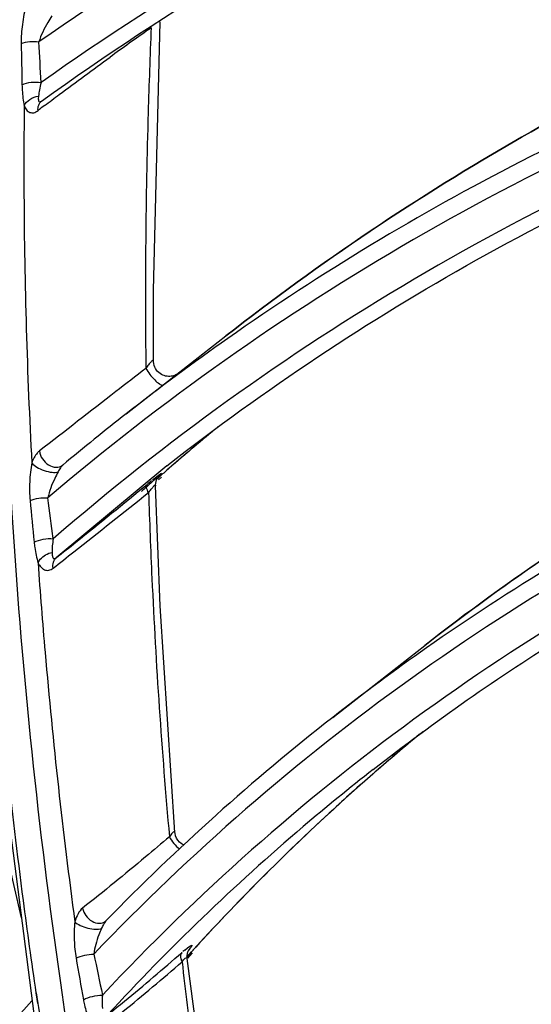
# Model space of a CAD drawing. Units: millimetres. Extents: x 8 to 210, y 104 to 193.
# Drawn here: x 27 to 28, y 184 to 185 of the extents above; entities that cross this region are included whole.
import ezdxf

# ---------------------------------------------------------------- set-up
doc = ezdxf.new("R2010")
doc.units = ezdxf.units.MM
doc.header["$MEASUREMENT"] = 0
doc.layers.add('42004-000192_轴流风_CONTINUOUSLINE', color=7, linetype='Continuous', lineweight=0)
doc.layers.add('42011-000415_出风格_CONTINUOUSLINE', color=7, linetype='Continuous', lineweight=0)

msp = doc.modelspace()

# ---------------------------------------------------------------- linework, layer by layer
at = {"layer": '42004-000192_轴流风_CONTINUOUSLINE', "color": 18, "lineweight": 25, "true_color": 0x000000}
msp.add_line((27.2661, 184.0024), (27.3411, 183.6805), dxfattribs=at)
msp.add_open_spline([(28.2861, 183.6272), (28.2361, 183.571), (28.192, 183.5096), (28.1517, 183.446), (28.1101, 183.3803), (28.0725, 183.3122), (28.0386, 183.2422), (28.004, 183.1706), (27.9732, 183.0969), (27.9505, 183.0207), (27.9266, 182.9405), (27.9118, 182.8575), (27.9033, 182.7743)], degree=3, knots=[0, 0, 0, 0, 1, 1, 1, 2, 2, 2, 3, 3, 3, 4, 4, 4, 4], dxfattribs=at)
at = {"layer": '42011-000415_出风格_CONTINUOUSLINE', "color": 18, "lineweight": 25, "true_color": 0x000000}
for p, q in [((27.5068, 184.8359), (27.5103, 184.8384)), ((27.3676, 184.7428), (27.3676, 184.7428)), ((27.4779, 184.3362), (27.6076, 184.4375)), ((27.5308, 184.2685), (27.3865, 184.1487)), ((27.3951, 184.2693), (27.395, 184.2692)), ((27.5139, 184.2515), (27.5118, 184.2498)), ((27.5224, 184.2554), (27.5183, 184.2519)), ((27.5225, 184.2553), (27.5187, 184.2516)), ((27.5197, 184.2502), (27.5238, 184.2537)), ((27.7466, 183.9412), (27.8664, 184.0347)), ((27.3109, 183.913), (27.3636, 183.5074)), ((27.4512, 183.6764), (27.4509, 183.6761)), ((27.5541, 183.6386), (27.5516, 183.6365)), ((27.5627, 183.6363), (27.5564, 183.6293)), ((27.5566, 183.6294), (27.5627, 183.6362)), ((27.557, 183.629), (27.5629, 183.636)), ((27.5567, 183.6287), (27.557, 183.628)), ((27.557, 183.6276), (27.557, 183.6281)), ((27.5638, 183.6351), (27.5576, 183.6281)), ((27.3626, 183.5691), (27.3605, 183.583)), ((27.3629, 183.5691), (27.3609, 183.583))]:
    msp.add_line(p, q, dxfattribs=at)
for points in [[(27.5133, 184.405), (27.5131, 184.4963), (27.5219, 184.846)], [(27.3636, 184.7494), (27.3633, 184.746), (27.3634, 184.7446), (27.3636, 184.7433), (27.3641, 184.7424), (27.3649, 184.7418), (27.3676, 184.7428)], [(27.5327, 184.3847), (27.5309, 184.3849), (27.529, 184.3852), (27.5272, 184.3858), (27.5254, 184.3865), (27.5236, 184.3874), (27.5219, 184.3885), (27.5202, 184.3898), (27.5187, 184.3913), (27.5173, 184.393), (27.516, 184.3949), (27.515, 184.3969), (27.5142, 184.3991), (27.5136, 184.4015), (27.5133, 184.4039), (27.5133, 184.405)], [(27.5426, 184.3868), (27.5423, 184.3866), (27.541, 184.386), (27.5395, 184.3855), (27.5379, 184.3851), (27.5362, 184.3849), (27.5345, 184.3847), (27.5327, 184.3847)], [(27.5139, 184.2515), (27.5171, 184.2541), (27.5198, 184.2562), (27.5218, 184.2576), (27.523, 184.2585), (27.5235, 184.2587), (27.5232, 184.2584), (27.5224, 184.2575), (27.521, 184.2562)], [(27.5163, 184.2458), (27.5167, 184.2481), (27.5174, 184.2502), (27.5182, 184.2521), (27.5191, 184.2537), (27.5201, 184.255), (27.5208, 184.256), (27.5212, 184.2565), (27.5213, 184.2566)], [(27.5161, 184.2424), (27.5161, 184.2435), (27.5163, 184.2458)], [(27.5412, 183.7916), (27.5218, 184.0863), (27.5161, 184.2424)], [(27.3812, 184.1559), (27.3813, 184.1522), (27.382, 184.1492), (27.3827, 184.1482), (27.3836, 184.1476), (27.3865, 184.1487)], [(27.5412, 183.7916), (27.5407, 183.7927), (27.5391, 183.7921), (27.5367, 183.7896), (27.534, 183.786)], [(27.5528, 183.775), (27.5518, 183.7754), (27.5493, 183.777), (27.547, 183.779), (27.545, 183.7814), (27.5433, 183.7842), (27.5421, 183.7873), (27.5413, 183.7906), (27.5412, 183.7916)], [(27.4512, 183.6764), (27.4506, 183.6757), (27.449, 183.6735)], [(27.5541, 183.6386), (27.5577, 183.6415), (27.5605, 183.6436), (27.5624, 183.6447), (27.5633, 183.6448), (27.5633, 183.6445), (27.5632, 183.644), (27.5629, 183.6434), (27.5623, 183.6425), (27.5608, 183.6404), (27.5586, 183.6377)], [(27.557, 183.6281), (27.557, 183.6313), (27.5574, 183.634), (27.558, 183.6362), (27.5587, 183.6378), (27.5592, 183.6388), (27.5593, 183.639)], [(27.5505, 183.6233), (27.5525, 183.626), (27.5544, 183.628), (27.5567, 183.6287)], [(27.6206, 183.1753), (27.6025, 183.2839), (27.557, 183.6276)]]:
    msp.add_lwpolyline(points, dxfattribs=at)
for points, knots in [([(27.7405, 187.0227), (27.6734, 186.8477), (27.6143, 186.6695), (27.5632, 186.489), (27.5115, 186.306), (27.468, 186.1207), (27.4327, 185.9338), (27.3968, 185.7443), (27.3694, 185.5531), (27.35, 185.3611), (27.3304, 185.1664), (27.3191, 184.9708), (27.3159, 184.7751), (27.3093, 184.3758), (27.3364, 183.9757), (27.3943, 183.5802), (27.4535, 183.1753), (27.545, 182.7751), (27.6652, 182.3846)], [0, 0, 0, 0, 1, 1, 1, 2, 2, 2, 3, 3, 3, 4, 4, 4, 5, 5, 5, 6, 6, 6, 6]), ([(30.1869, 173.499), (29.8674, 173.6096), (29.5548, 173.7411), (29.2514, 173.8907), (28.94, 174.0442), (28.6381, 174.2167), (28.3471, 174.4059), (28.0502, 174.599), (27.7644, 174.8094), (27.4913, 175.0348), (27.2144, 175.2635), (26.9503, 175.5075), (26.7001, 175.7655), (26.1968, 176.2844), (25.7493, 176.8596), (25.37, 177.4749), (25.1815, 177.7808), (25.0098, 178.0966), (24.8564, 178.4211), (24.7051, 178.7411), (24.5715, 179.0695), (24.4574, 179.4047), (24.3457, 179.7331), (24.2528, 180.068), (24.1808, 180.4071), (24.1454, 180.5736), (24.1151, 180.7411), (24.0901, 180.9094), (24.0654, 181.0754), (24.0458, 181.2421), (24.0317, 181.4093), (24.0042, 181.736), (23.9973, 182.0646), (24.0133, 182.3922), (24.0287, 182.7094), (24.0657, 183.0256), (24.1259, 183.3373), (24.1842, 183.6392), (24.2644, 183.937), (24.3677, 184.2266), (24.4679, 184.5078), (24.5901, 184.7814), (24.7342, 185.0429), (24.8749, 185.2984), (25.0367, 185.5424), (25.2186, 185.7706), (25.3978, 185.9956), (25.5965, 186.2053), (25.8117, 186.3955)], [0, 0, 0, 0, 1, 1, 1, 2, 2, 2, 3, 3, 3, 4, 4, 4, 5, 5, 5, 6, 6, 6, 7, 7, 7, 8, 8, 8, 9, 9, 9, 10, 10, 10, 11, 11, 11, 12, 12, 12, 13, 13, 13, 14, 14, 14, 15, 15, 15, 16, 16, 16, 16]), ([(26.3473, 186.3381), (26.3514, 185.9764), (26.3806, 185.6144), (26.4334, 185.2563), (26.4602, 185.0747), (26.493, 184.894), (26.5317, 184.7146), (26.5707, 184.5338), (26.6157, 184.3542), (26.6664, 184.1763), (26.7687, 183.8174), (26.8944, 183.465), (27.0419, 183.122), (27.1905, 182.7766), (27.3611, 182.4406), (27.5519, 182.117)], [0, 0, 0, 0, 1, 1, 1, 2, 2, 2, 3, 3, 3, 4, 4, 4, 5, 5, 5, 5]), ([(28.4907, 185.343), (28.2886, 185.2882), (28.0907, 185.2166), (27.9005, 185.1283), (27.713, 185.0412), (27.5331, 184.9379), (27.364, 184.8198)], [0, 0, 0, 0, 1, 1, 1, 2, 2, 2, 2]), ([(28.4809, 185.2949), (28.2808, 185.2391), (28.085, 185.1665), (27.897, 185.0774), (27.7116, 184.9895), (27.5338, 184.8855), (27.367, 184.7669)], [0, 0, 0, 0, 1, 1, 1, 2, 2, 2, 2]), ([(27.3676, 184.7428), (27.5334, 184.8626), (27.7102, 184.9677), (27.8948, 185.0567), (28.082, 185.1469), (28.2771, 185.2206), (28.4766, 185.2775)], [0, 0, 0, 0, 1, 1, 1, 2, 2, 2, 2]), ([(27.6076, 184.4375), (27.7293, 184.5326), (27.8581, 184.619), (27.9923, 184.6958), (28.1275, 184.7732), (28.2683, 184.8409), (28.4129, 184.8984)], [0, 0, 0, 0, 1, 1, 1, 2, 2, 2, 2]), ([(28.4133, 184.8982), (28.2686, 184.8408), (28.1277, 184.7732), (27.9924, 184.6958), (27.8582, 184.619), (27.7294, 184.5326), (27.6076, 184.4375)], [0, 0, 0, 0, 1, 1, 1, 2, 2, 2, 2]), ([(27.3475, 184.8682), (27.3453, 184.8598), (27.3437, 184.8513), (27.3426, 184.8427), (27.3415, 184.8345), (27.3409, 184.8262), (27.341, 184.8179)], [0, 0, 0, 0, 1, 1, 1, 2, 2, 2, 2]), ([(27.381, 184.8537), (27.3793, 184.8508), (27.3775, 184.848), (27.3758, 184.845), (27.371, 184.837), (27.3666, 184.8287), (27.364, 184.8198)], [0, 0, 0, 0, 1, 1, 1, 2, 2, 2, 2]), ([(28.4049, 184.8423), (28.2634, 184.7924), (28.1251, 184.733), (27.9915, 184.6643), (27.8592, 184.5964), (27.7315, 184.5194), (27.6099, 184.434)], [0, 0, 0, 0, 1, 1, 1, 2, 2, 2, 2]), ([(27.5103, 184.8384), (27.5087, 184.8017), (27.5074, 184.7649), (27.5063, 184.7281), (27.503, 184.6172), (27.502, 184.5062), (27.5034, 184.3952)], [0, 0, 0, 0, 1, 1, 1, 2, 2, 2, 2]), ([(27.341, 184.8179), (27.3446, 184.8192), (27.3484, 184.8199), (27.3522, 184.8203), (27.3561, 184.8206), (27.3601, 184.8205), (27.364, 184.8198)], [0, 0, 0, 0, 1, 1, 1, 2, 2, 2, 2]), ([(28.3861, 184.8101), (28.2015, 184.7437), (28.0223, 184.6611), (27.852, 184.5628), (27.6834, 184.4654), (27.5236, 184.3527), (27.3757, 184.2267)], [0, 0, 0, 0, 1, 1, 1, 2, 2, 2, 2]), ([(27.3715, 184.7371), (27.3778, 184.7419), (27.3842, 184.7467), (27.3905, 184.7514), (27.4124, 184.7678), (27.4345, 184.784), (27.4567, 184.8001)], [0, 0, 0, 0, 1, 1, 1, 2, 2, 2, 2]), ([(27.342, 184.7641), (27.3457, 184.7659), (27.3497, 184.7668), (27.3538, 184.7673), (27.3582, 184.7677), (27.3626, 184.7677), (27.367, 184.7669)], [0, 0, 0, 0, 1, 1, 1, 2, 2, 2, 2]), ([(27.342, 184.7641), (27.3421, 184.7617), (27.3422, 184.7593), (27.3423, 184.7569), (27.3428, 184.7501), (27.3437, 184.7434), (27.3449, 184.7367)], [0, 0, 0, 0, 1, 1, 1, 2, 2, 2, 2]), ([(27.367, 184.7669), (27.366, 184.7638), (27.3653, 184.7607), (27.3648, 184.7575), (27.3643, 184.7548), (27.364, 184.7521), (27.3636, 184.7494)], [0, 0, 0, 0, 1, 1, 1, 2, 2, 2, 2]), ([(28.38, 184.7609), (28.1974, 184.6935), (28.0204, 184.61), (27.8525, 184.5111), (27.686, 184.4131), (27.5285, 184.2999), (27.3828, 184.1736)], [0, 0, 0, 0, 1, 1, 1, 2, 2, 2, 2]), ([(27.3449, 184.7367), (27.3465, 184.7401), (27.3492, 184.7429), (27.3524, 184.7451), (27.3558, 184.7474), (27.3597, 184.7489), (27.3636, 184.7494)], [0, 0, 0, 0, 1, 1, 1, 2, 2, 2, 2]), ([(27.3629, 184.7306), (27.3627, 184.7329), (27.363, 184.7354), (27.3638, 184.7376), (27.3646, 184.7396), (27.3659, 184.7415), (27.3676, 184.7428)], [0, 0, 0, 0, 1, 1, 1, 2, 2, 2, 2]), ([(27.5308, 184.2685), (27.6579, 184.3678), (27.7929, 184.4574), (27.9339, 184.5363), (28.0761, 184.6159), (28.2244, 184.6846), (28.3768, 184.7419)], [0, 0, 0, 0, 1, 1, 1, 2, 2, 2, 2]), ([(27.3449, 184.7367), (27.3445, 184.6981), (27.3444, 184.6596), (27.3446, 184.621), (27.3452, 184.5048), (27.3486, 184.3885), (27.3548, 184.2724)], [0, 0, 0, 0, 1, 1, 1, 2, 2, 2, 2]), ([(27.3449, 184.7367), (27.3457, 184.7348), (27.3467, 184.733), (27.3481, 184.7314), (27.3492, 184.73), (27.3506, 184.7289), (27.3522, 184.7282), (27.3538, 184.7276), (27.3556, 184.7275), (27.3573, 184.7278), (27.3594, 184.7282), (27.3612, 184.7293), (27.3629, 184.7306)], [0, 0, 0, 0, 1, 1, 1, 2, 2, 2, 3, 3, 3, 4, 4, 4, 4]), ([(27.5133, 184.405), (27.5133, 184.4052), (27.5132, 184.4055), (27.5131, 184.4056), (27.513, 184.4057), (27.5127, 184.4057), (27.5125, 184.4057), (27.5121, 184.4056), (27.5118, 184.4054), (27.5116, 184.4051), (27.5111, 184.4047), (27.5106, 184.4043), (27.5102, 184.4038), (27.5096, 184.4032), (27.5091, 184.4026), (27.5086, 184.402), (27.508, 184.4013), (27.5074, 184.4006), (27.5069, 184.3999), (27.5056, 184.3984), (27.5045, 184.3968), (27.5034, 184.3952)], [0, 0, 0, 0, 1, 1, 1, 2, 2, 2, 3, 3, 3, 4, 4, 4, 5, 5, 5, 6, 6, 6, 7, 7, 7, 7]), ([(27.5034, 184.3952), (27.4902, 184.3851), (27.4772, 184.375), (27.4641, 184.3649), (27.431, 184.3392), (27.398, 184.3134), (27.3648, 184.2878)], [0, 0, 0, 0, 1, 1, 1, 2, 2, 2, 2]), ([(27.5034, 184.3952), (27.5048, 184.3925), (27.5066, 184.3899), (27.5084, 184.3874), (27.5104, 184.3848), (27.5125, 184.3824), (27.5148, 184.3801), (27.5167, 184.3783), (27.5187, 184.3765), (27.5209, 184.375), (27.5217, 184.3745), (27.5225, 184.374), (27.5234, 184.3737), (27.5241, 184.3734), (27.5247, 184.3732), (27.5254, 184.3733)], [0, 0, 0, 0, 1, 1, 1, 2, 2, 2, 3, 3, 3, 4, 4, 4, 5, 5, 5, 5]), ([(27.8664, 184.0347), (27.903, 184.0633), (27.9403, 184.0911), (27.9783, 184.1179), (28.0924, 184.1986), (28.2125, 184.2713), (28.3369, 184.335)], [0, 0, 0, 0, 1, 1, 1, 2, 2, 2, 2]), ([(28.3371, 184.3349), (28.2955, 184.3136), (28.2544, 184.2914), (28.2138, 184.2681), (28.0927, 184.1987), (27.9763, 184.1206), (27.8664, 184.0347)], [0, 0, 0, 0, 1, 1, 1, 2, 2, 2, 2]), ([(28.3338, 184.2979), (28.293, 184.2791), (28.2526, 184.2595), (28.2126, 184.239), (28.0935, 184.1777), (27.9783, 184.1083), (27.8686, 184.0315)], [0, 0, 0, 0, 1, 1, 1, 2, 2, 2, 2]), ([(27.3648, 184.2878), (27.3638, 184.287), (27.3628, 184.2861), (27.3619, 184.2851), (27.3587, 184.2814), (27.3565, 184.277), (27.3548, 184.2724)], [0, 0, 0, 0, 1, 1, 1, 2, 2, 2, 2]), ([(27.3648, 184.2878), (27.3652, 184.2842), (27.3666, 184.2806), (27.3686, 184.2775), (27.3707, 184.2743), (27.3734, 184.2716), (27.3767, 184.2696), (27.3796, 184.2678), (27.383, 184.2665), (27.3865, 184.2665), (27.3895, 184.2665), (27.3927, 184.2674), (27.395, 184.2692)], [0, 0, 0, 0, 1, 1, 1, 2, 2, 2, 3, 3, 3, 4, 4, 4, 4]), ([(27.3548, 184.2724), (27.3533, 184.2642), (27.3524, 184.2558), (27.3521, 184.2475), (27.3517, 184.2394), (27.3518, 184.2313), (27.3526, 184.2232)], [0, 0, 0, 0, 1, 1, 1, 2, 2, 2, 2]), ([(27.3548, 184.2724), (27.3565, 184.2701), (27.3588, 184.2684), (27.3612, 184.2669), (27.3642, 184.265), (27.3675, 184.2635), (27.3709, 184.2623), (27.3742, 184.2612), (27.3777, 184.2604), (27.3812, 184.26), (27.3839, 184.2598), (27.3867, 184.2598), (27.3891, 184.2607)], [0, 0, 0, 0, 1, 1, 1, 2, 2, 2, 3, 3, 3, 4, 4, 4, 4]), ([(27.3951, 184.2693), (27.3939, 184.2683), (27.3929, 184.267), (27.392, 184.2657), (27.3909, 184.2641), (27.39, 184.2624), (27.3891, 184.2607)], [0, 0, 0, 0, 1, 1, 1, 2, 2, 2, 2]), ([(28.3211, 184.2665), (28.1555, 184.1897), (27.9967, 184.0974), (27.8479, 183.991), (27.6996, 183.885), (27.5613, 183.7648), (27.4356, 183.6333)], [0, 0, 0, 0, 1, 1, 1, 2, 2, 2, 2]), ([(27.3891, 184.2607), (27.3877, 184.2578), (27.3862, 184.255), (27.3848, 184.252), (27.3809, 184.2439), (27.3774, 184.2355), (27.3757, 184.2267)], [0, 0, 0, 0, 1, 1, 1, 2, 2, 2, 2]), ([(27.3865, 184.1487), (27.3952, 184.1555), (27.4037, 184.1624), (27.4123, 184.1692), (27.4433, 184.1941), (27.4742, 184.2192), (27.505, 184.2443)], [0, 0, 0, 0, 1, 1, 1, 2, 2, 2, 2]), ([(27.5069, 184.2336), (27.5058, 184.2357), (27.5047, 184.2378), (27.5043, 184.2404), (27.5041, 184.2418), (27.504, 184.2434), (27.505, 184.2443)], [0, 0, 0, 0, 1, 1, 1, 2, 2, 2, 2]), ([(27.5069, 184.2336), (27.5079, 184.2351), (27.509, 184.2366), (27.5102, 184.2381), (27.5107, 184.2387), (27.5112, 184.2394), (27.5118, 184.24), (27.5123, 184.2406), (27.5128, 184.2412), (27.5133, 184.2417), (27.5137, 184.242), (27.5141, 184.2424), (27.5145, 184.2428), (27.5148, 184.243), (27.5151, 184.2432), (27.5154, 184.2432), (27.5156, 184.2432), (27.5158, 184.2432), (27.5159, 184.2431), (27.5161, 184.2429), (27.5161, 184.2426), (27.5161, 184.2424)], [0, 0, 0, 0, 1, 1, 1, 2, 2, 2, 3, 3, 3, 4, 4, 4, 5, 5, 5, 6, 6, 6, 7, 7, 7, 7]), ([(27.3526, 184.2232), (27.3561, 184.2247), (27.3599, 184.2257), (27.3638, 184.2263), (27.3677, 184.2269), (27.3717, 184.2271), (27.3757, 184.2267)], [0, 0, 0, 0, 1, 1, 1, 2, 2, 2, 2]), ([(27.3825, 184.1354), (27.3916, 184.1424), (27.4005, 184.1494), (27.4095, 184.1565), (27.442, 184.1821), (27.4744, 184.2079), (27.5069, 184.2336)], [0, 0, 0, 0, 1, 1, 1, 2, 2, 2, 2]), ([(27.5069, 184.2336), (27.5081, 184.1963), (27.5095, 184.1591), (27.5112, 184.1219), (27.5164, 184.0098), (27.5239, 183.8978), (27.534, 183.786)], [0, 0, 0, 0, 1, 1, 1, 2, 2, 2, 2]), ([(28.3186, 184.2161), (28.1553, 184.1384), (27.9987, 184.0455), (27.8523, 183.9387), (27.7062, 183.8321), (27.5702, 183.7116), (27.4468, 183.58)], [0, 0, 0, 0, 1, 1, 1, 2, 2, 2, 2]), ([(27.7995, 183.8735), (27.8794, 183.9359), (27.9627, 183.9941), (28.0489, 184.0477), (28.1354, 184.1016), (28.2248, 184.1509), (28.3165, 184.1954)], [0, 0, 0, 0, 1, 1, 1, 2, 2, 2, 2]), ([(27.3579, 184.1692), (27.3615, 184.1711), (27.3656, 184.1722), (27.3697, 184.173), (27.374, 184.1737), (27.3784, 184.174), (27.3828, 184.1736)], [0, 0, 0, 0, 1, 1, 1, 2, 2, 2, 2]), ([(27.3828, 184.1736), (27.3822, 184.1705), (27.3818, 184.1673), (27.3815, 184.1642), (27.3813, 184.1614), (27.3813, 184.1587), (27.3812, 184.1559)], [0, 0, 0, 0, 1, 1, 1, 2, 2, 2, 2]), ([(27.3579, 184.1692), (27.3581, 184.1668), (27.3584, 184.1645), (27.3587, 184.1621), (27.3597, 184.1554), (27.3612, 184.1487), (27.3629, 184.1422)], [0, 0, 0, 0, 1, 1, 1, 2, 2, 2, 2]), ([(27.3629, 184.1422), (27.3637, 184.1438), (27.3647, 184.1454), (27.3659, 184.1468), (27.3697, 184.1514), (27.3754, 184.1547), (27.3812, 184.1559)], [0, 0, 0, 0, 1, 1, 1, 2, 2, 2, 2]), ([(27.3825, 184.1354), (27.3822, 184.1379), (27.3822, 184.1405), (27.383, 184.143), (27.3836, 184.1452), (27.3849, 184.1472), (27.3865, 184.1487)], [0, 0, 0, 0, 1, 1, 1, 2, 2, 2, 2]), ([(27.3629, 184.1422), (27.364, 184.1402), (27.3652, 184.1383), (27.3668, 184.1366), (27.3681, 184.1352), (27.3697, 184.1339), (27.3715, 184.1332), (27.3732, 184.1325), (27.3751, 184.1323), (27.3769, 184.1326), (27.379, 184.133), (27.3809, 184.1341), (27.3825, 184.1354)], [0, 0, 0, 0, 1, 1, 1, 2, 2, 2, 3, 3, 3, 4, 4, 4, 4]), ([(27.3629, 184.1422), (27.3657, 184.1033), (27.3687, 184.0644), (27.3721, 184.0256), (27.3823, 183.9086), (27.3952, 183.7918), (27.4108, 183.6753)], [0, 0, 0, 0, 1, 1, 1, 2, 2, 2, 2]), ([(27.3605, 183.583), (27.3547, 183.623), (27.3491, 183.663), (27.3439, 183.7031), (27.3283, 183.8228), (27.3155, 183.9429), (27.3056, 184.0631)], [0, 0, 0, 0, 1, 1, 1, 2, 2, 2, 2]), ([(27.7995, 183.8735), (27.7686, 183.8493), (27.7382, 183.8246), (27.7083, 183.7992), (27.6185, 183.7229), (27.5333, 183.641), (27.4535, 183.5543)], [0, 0, 0, 0, 1, 1, 1, 2, 2, 2, 2]), ([(24.5569, 183.8212), (24.7026, 183.4276), (24.8763, 183.0437), (25.0758, 182.6739), (25.2754, 182.3039), (25.5008, 181.9479), (25.7502, 181.6096), (25.9973, 181.2743), (26.268, 180.9565), (26.5606, 180.6599), (26.8479, 180.3687), (27.1562, 180.0981), (27.4829, 179.8527)], [0, 0, 0, 0, 1, 1, 1, 2, 2, 2, 3, 3, 3, 4, 4, 4, 4]), ([(27.534, 183.786), (27.5236, 183.7772), (27.5132, 183.7684), (27.5028, 183.7597), (27.4758, 183.7371), (27.4486, 183.7148), (27.4209, 183.6931)], [0, 0, 0, 0, 1, 1, 1, 2, 2, 2, 2]), ([(27.534, 183.786), (27.5355, 183.7828), (27.5374, 183.7799), (27.5396, 183.7772), (27.5419, 183.7745), (27.5445, 183.772), (27.5473, 183.7699)], [0, 0, 0, 0, 1, 1, 1, 2, 2, 2, 2]), ([(28.2959, 183.7123), (28.1509, 183.6263), (28.0139, 183.526), (27.8878, 183.4134), (27.7611, 183.3003), (27.6455, 183.1748), (27.5429, 183.0399)], [0, 0, 0, 0, 1, 1, 1, 2, 2, 2, 2]), ([(27.4209, 183.6931), (27.4185, 183.6912), (27.4165, 183.6886), (27.415, 183.6858), (27.4131, 183.6825), (27.4118, 183.679), (27.4108, 183.6753)], [0, 0, 0, 0, 1, 1, 1, 2, 2, 2, 2]), ([(27.4209, 183.6931), (27.4216, 183.6896), (27.4231, 183.6862), (27.4253, 183.6833), (27.4274, 183.6803), (27.4301, 183.6778), (27.4333, 183.676), (27.4362, 183.6744), (27.4394, 183.6733), (27.4427, 183.6734), (27.4457, 183.6734), (27.4486, 183.6743), (27.4509, 183.6761)], [0, 0, 0, 0, 1, 1, 1, 2, 2, 2, 3, 3, 3, 4, 4, 4, 4]), ([(27.4108, 183.6753), (27.41, 183.6674), (27.4098, 183.6594), (27.4101, 183.6514), (27.4104, 183.6436), (27.4111, 183.6358), (27.4124, 183.6281)], [0, 0, 0, 0, 1, 1, 1, 2, 2, 2, 2]), ([(27.4108, 183.6753), (27.4127, 183.6733), (27.4152, 183.6719), (27.4178, 183.6706), (27.421, 183.6691), (27.4244, 183.6679), (27.4278, 183.6671), (27.4311, 183.6663), (27.4345, 183.6657), (27.438, 183.6656), (27.4406, 183.6656), (27.4432, 183.6657), (27.4455, 183.6667)], [0, 0, 0, 0, 1, 1, 1, 2, 2, 2, 3, 3, 3, 4, 4, 4, 4]), ([(27.4455, 183.6667), (27.4443, 183.6639), (27.4432, 183.6611), (27.4421, 183.6582), (27.4391, 183.6501), (27.4365, 183.6418), (27.4356, 183.6333)], [0, 0, 0, 0, 1, 1, 1, 2, 2, 2, 2]), ([(27.449, 183.6735), (27.4486, 183.673), (27.4483, 183.6724), (27.448, 183.6719), (27.4471, 183.6702), (27.4463, 183.6685), (27.4455, 183.6667)], [0, 0, 0, 0, 1, 1, 1, 2, 2, 2, 2]), ([(28.2972, 183.6607), (28.1545, 183.574), (28.0198, 183.4732), (27.8961, 183.3603), (27.7718, 183.2469), (27.6586, 183.1212), (27.5583, 182.9865)], [0, 0, 0, 0, 1, 1, 1, 2, 2, 2, 2]), ([(27.4124, 183.6281), (27.416, 183.6299), (27.4198, 183.631), (27.4237, 183.6319), (27.4276, 183.6328), (27.4316, 183.6333), (27.4356, 183.6333)], [0, 0, 0, 0, 1, 1, 1, 2, 2, 2, 2]), ([(27.4506, 183.5402), (27.4583, 183.5462), (27.4659, 183.5523), (27.4734, 183.5585), (27.4994, 183.5797), (27.5251, 183.6014), (27.5505, 183.6233)], [0, 0, 0, 0, 1, 1, 1, 2, 2, 2, 2]), ([(27.4535, 183.5543), (27.4609, 183.5602), (27.4683, 183.5662), (27.4756, 183.5722), (27.5009, 183.5929), (27.5257, 183.614), (27.5504, 183.6354)], [0, 0, 0, 0, 1, 1, 1, 2, 2, 2, 2]), ([(27.5505, 183.6233), (27.55, 183.6245), (27.5496, 183.6257), (27.5493, 183.627), (27.5487, 183.6298), (27.5486, 183.6332), (27.5504, 183.6354)], [0, 0, 0, 0, 1, 1, 1, 2, 2, 2, 2]), ([(27.5505, 183.6233), (27.5548, 183.5858), (27.5593, 183.5483), (27.5641, 183.5109), (27.5785, 183.3982), (27.5957, 183.2859), (27.6156, 183.1741)], [0, 0, 0, 0, 1, 1, 1, 2, 2, 2, 2]), ([(27.0776, 183.2071), (27.0985, 183.2395), (27.12, 183.2714), (27.1421, 183.3029), (27.2078, 183.3967), (27.2789, 183.487), (27.3549, 183.5727)], [0, 0, 0, 0, 1, 1, 1, 2, 2, 2, 2]), ([(27.422, 183.574), (27.4257, 183.576), (27.4297, 183.5774), (27.4338, 183.5783), (27.4381, 183.5794), (27.4424, 183.58), (27.4468, 183.58)], [0, 0, 0, 0, 1, 1, 1, 2, 2, 2, 2]), ([(27.422, 183.574), (27.4224, 183.5717), (27.4229, 183.5695), (27.4234, 183.5673), (27.4248, 183.5608), (27.4267, 183.5545), (27.4289, 183.5482)], [0, 0, 0, 0, 1, 1, 1, 2, 2, 2, 2]), ([(27.4468, 183.58), (27.4467, 183.5784), (27.4465, 183.5769), (27.4465, 183.5753), (27.4462, 183.5711), (27.4465, 183.5668), (27.4468, 183.5626)], [0, 0, 0, 0, 1, 1, 1, 2, 2, 2, 2])]:
    msp.add_open_spline(points, degree=3, knots=knots, dxfattribs=at)
for points in [[(27.5068, 184.8359), (27.49, 184.824), (27.4733, 184.8121), (27.4567, 184.8001)], [(27.341, 184.8179), (27.3413, 184.7999), (27.3417, 184.782), (27.342, 184.7641)], [(27.367, 184.7669), (27.366, 184.7845), (27.365, 184.8022), (27.364, 184.8198)], [(27.3715, 184.7371), (27.3686, 184.735), (27.3658, 184.7328), (27.3629, 184.7306)], [(27.6099, 184.434), (27.5651, 184.4025), (27.5211, 184.3699), (27.4779, 184.3362)], [(27.4779, 184.3362), (27.4499, 184.3143), (27.4223, 184.292), (27.3951, 184.2693)], [(27.5977, 184.3195), (27.5761, 184.3017), (27.5547, 184.2836), (27.5336, 184.2652)], [(27.585, 184.3089), (27.5677, 184.2945), (27.5505, 184.2799), (27.5335, 184.2652)], [(27.5336, 184.2652), (27.5298, 184.2619), (27.5261, 184.2587), (27.5223, 184.2554)], [(27.5335, 184.2652), (27.5298, 184.2619), (27.5261, 184.2587), (27.5224, 184.2554)], [(27.5174, 184.2529), (27.5154, 184.2511), (27.5134, 184.2493), (27.5114, 184.2475)], [(27.5114, 184.2475), (27.5069, 184.2434), (27.5023, 184.2392), (27.4978, 184.235)], [(27.5108, 184.249), (27.5089, 184.2475), (27.5069, 184.2459), (27.505, 184.2443)], [(27.3828, 184.1736), (27.3805, 184.1913), (27.3781, 184.209), (27.3757, 184.2267)], [(27.3526, 184.2232), (27.3543, 184.2052), (27.3561, 184.1872), (27.3579, 184.1692)], [(27.8686, 184.0315), (27.8272, 184.0024), (27.7865, 183.9723), (27.7466, 183.9412)], [(27.7466, 183.9412), (27.6423, 183.8597), (27.5436, 183.7712), (27.4512, 183.6764)], [(27.8639, 183.9227), (27.8431, 183.9055), (27.8225, 183.8881), (27.8021, 183.8704)], [(27.8593, 183.9189), (27.84, 183.903), (27.821, 183.8868), (27.8021, 183.8704)], [(27.8021, 183.8704), (27.7179, 183.797), (27.6379, 183.7188), (27.5627, 183.6362)], [(27.8021, 183.8704), (27.7838, 183.8545), (27.7658, 183.8383), (27.7479, 183.822)], [(27.7479, 183.822), (27.6834, 183.7629), (27.6216, 183.7009), (27.5627, 183.6363)], [(27.4124, 183.6281), (27.4156, 183.6101), (27.4188, 183.592), (27.422, 183.574)], [(27.4356, 183.6333), (27.4394, 183.6155), (27.4431, 183.5977), (27.4468, 183.58)], [(27.3626, 183.5691), (27.3668, 183.5403), (27.3713, 183.5115), (27.3759, 183.4827)]]:
    msp.add_open_spline(points, degree=3, dxfattribs=at)

doc.saveas('drawing.dxf')
